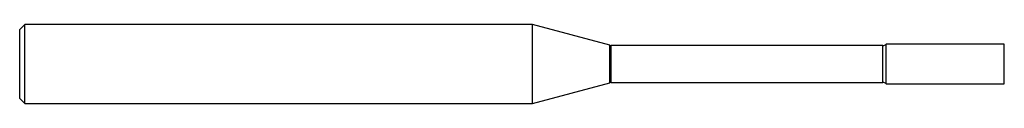
# Model space of a CAD drawing. Units: inches. Extents: x 0 to 2.95, y -0.12 to 0.12.
import ezdxf

# ---------------------------------------------------------------- set-up
doc = ezdxf.new("R2010")
doc.units = ezdxf.units.IN
doc.header["$MEASUREMENT"] = 0

msp = doc.modelspace()

# ---------------------------------------------------------------- linework, layer by layer
at = {"color": 7, "linetype": 'Continuous', "lineweight": 25}
for p, q in [((0.015, 0.1181), (0, 0.1031)), ((0, -0.1031), (0, 0.1031)), ((1.5381, 0.1181), (0.015, 0.1181)), ((0.015, -0.1181), (0.015, 0.1181)), ((1.7698, 0.056), (1.5381, 0.1181)), ((1.5381, -0.1181), (1.5381, 0.1181)), ((1.7698, -0.056), (1.7698, 0.056)), ((2.5888, 0.0555), (1.7737, 0.0555)), ((1.7737, -0.0555), (1.7737, 0.0555)), ((2.5888, -0.0555), (2.5888, 0.0555)), ((2.9528, 0.059), (2.5985, 0.059)), ((2.5985, -0.059), (2.5985, 0.059)), ((2.9528, -0.059), (2.9528, 0.059)), ((1.5381, -0.1181), (1.7698, -0.056)), ((1.7737, -0.0555), (2.5888, -0.0555)), ((2.5985, -0.059), (2.9528, -0.059)), ((0, -0.1031), (0.015, -0.1181)), ((0.015, -0.1181), (1.5381, -0.1181))]:
    msp.add_line(p, q, dxfattribs=at)
for centre, start, end in [((1.7737, 0.0705), 255, 270), ((2.5888, 0.0705), 270, 310.2411), ((1.7737, -0.0705), 90, 105), ((2.5888, -0.0705), 49.7589, 90)]:
    msp.add_arc(centre, 0.015, start, end, dxfattribs=at)

doc.saveas('drawing.dxf')
